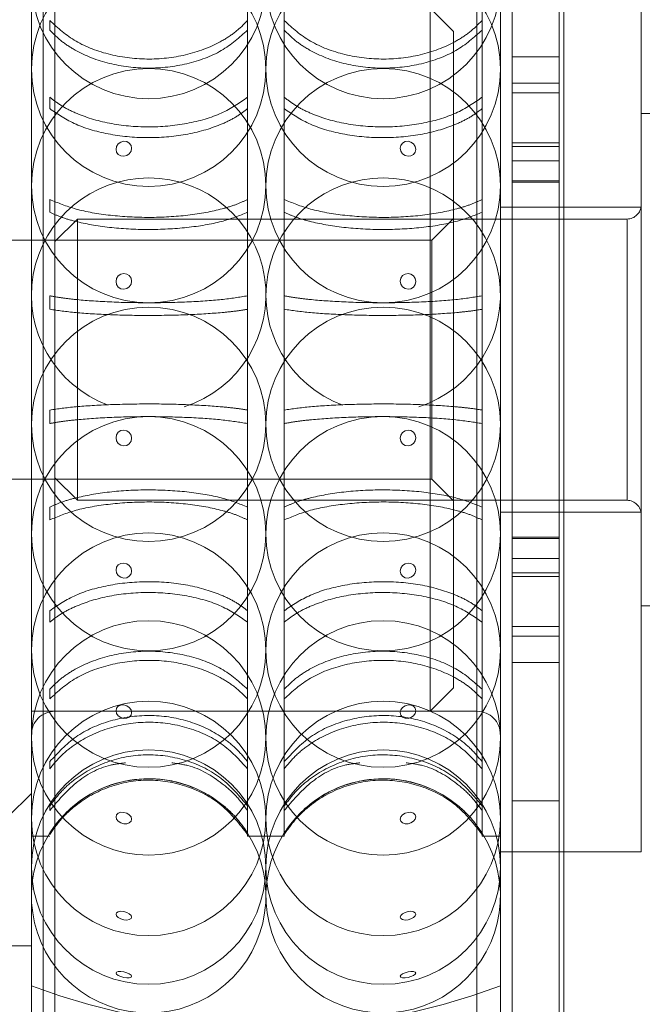
# Model space of a CAD drawing. Units: metres. Extents: x 0.37 to 3.92, y -0.17 to 3.83.
# Drawn here: x 2.35 to 2.38, y 1.8 to 1.84 of the extents above; entities that cross this region are included whole.
import ezdxf

# ---------------------------------------------------------------- set-up
doc = ezdxf.new("R2010")
doc.units = ezdxf.units.M
doc.header["$MEASUREMENT"] = 0
doc.linetypes.add('HIDDEN', pattern=[1.905, 1.27, -0.635])

msp = doc.modelspace()

# ---------------------------------------------------------------- linework, layer by layer
at = {"color": 7, "linetype": 'HIDDEN', "lineweight": 0}
for p, q in [((2.37556191978814, 1.790231590058328), (2.37556191978814, 1.85604672539049)), ((2.377562384449504, 1.790231590058328), (2.377562384449504, 1.85604672539049)), ((2.37406157874441, 1.854141918406905), (2.37406157874441, 1.792152613239082)), ((2.375061796170499, 1.853146053121966), (2.375061796170499, 1.793132232517667)), ((2.356057426601282, 1.849261856571494), (2.356057426601282, 1.792136397041914)), ((2.377762418991971, 1.847557754837056), (2.377762418991971, 1.790631659143253)), ((2.3550571942706, 1.846430729133842), (2.3550571942706, 1.792132015091576)), ((2.381063190154606, 1.802578465460207), (2.381063190154606, 1.844143977050402)), ((2.364277026445684, 1.842182145094053), (2.364277026445684, 1.837610727570193)), ((2.365841978900008, 1.842182145094053), (2.365841978900008, 1.837610727570193)), ((2.374279319943341, 1.842182145094053), (2.374279319943341, 1.837610727570193)), ((2.372061114083039, 1.836619274044777), (2.372061114083039, 1.838142612875484)), ((2.373061346413728, 1.837142365640207), (2.372061114083039, 1.838142612875484)), ((2.355839670497758, 1.837197780916928), (2.355839670497758, 1.837610727570193)), ((2.364277026445684, 1.837610727570193), (2.364277026445684, 1.837197780916928)), ((2.365841978900008, 1.837197780916928), (2.365841978900008, 1.837610727570193)), ((2.37406157874441, 1.837322741024521), (2.37406157874441, 1.830021159775894)), ((2.374279319943341, 1.837610727570193), (2.374279319943341, 1.837197780916928)), ((2.356057426601282, 1.835779191565726), (2.356057426601282, 1.83727990522428)), ((2.356057426601282, 1.834430415328069), (2.356057426601282, 1.837219601241059)), ((2.356057426601282, 1.837180312733949), (2.356057426601282, 1.830094400945826)), ((2.364277026445684, 1.837197780916928), (2.364277026445684, 1.829977310463329)), ((2.365841978900008, 1.837197780916928), (2.365841978900008, 1.829977310463329)), ((2.373061346413728, 1.837142365640207), (2.373061346413728, 1.835720586706105)), ((2.37406157874441, 1.830054724919298), (2.37406157874441, 1.837300980318762)), ((2.37406157874441, 1.837234774116719), (2.37406157874441, 1.830048882318847)), ((2.374279319943341, 1.837197780916928), (2.374279319943341, 1.829977310463329)), ((2.372061114083039, 1.808135702573335), (2.372061114083039, 1.836619274044777)), ((2.377562384449504, 1.836061365320133), (2.37556191978814, 1.836061365320133)), ((2.356057426601282, 1.83005588747755), (2.356057426601282, 1.835779191565726)), ((2.373061346413728, 1.835720586706105), (2.373061346413728, 1.809135919999426)), ((2.377562384449504, 1.834939258132604), (2.37556191978814, 1.834939258132604)), ((2.377562384449504, 1.834521810292258), (2.37556191978814, 1.834521810292258)), ((2.355839670497758, 1.834338960745508), (2.355839670497758, 1.833850805516037)), ((2.365841978900008, 1.834338960745508), (2.365841978900008, 1.833850805516037)), ((2.356057426601282, 1.830055350912203), (2.356057426601282, 1.833844635014541)), ((2.381443272180334, 1.833641574839702), (2.381063190154606, 1.833641574839702)), ((2.377562384449504, 1.832392480519934), (2.37556191978814, 1.832392480519934)), ((2.37556191978814, 1.832238635311135), (2.377562384449504, 1.832238635311135)), ((2.377562384449504, 1.83161797825002), (2.37556191978814, 1.83161797825002)), ((2.377562384449504, 1.830765793241464), (2.37556191978814, 1.830765793241464)), ((2.37556191978814, 1.830711331858694), (2.377562384449504, 1.830711331858694)), ((2.355839670497758, 1.82942891086901), (2.355839670497758, 1.829977310463329)), ((2.364277026445684, 1.829977310463329), (2.364277026445684, 1.82942891086901)), ((2.365841978900008, 1.82942891086901), (2.365841978900008, 1.829977310463329)), ((2.374279319943341, 1.829977310463329), (2.374279319943341, 1.82942891086901)), ((2.356057426601282, 1.82946295295939), (2.356057426601282, 1.828176328874483)), ((2.356057426601282, 1.821007636976917), (2.356057426601282, 1.829446170387687)), ((2.356057426601282, 1.828176328874483), (2.356057426601282, 1.829424797201346)), ((2.364277026445684, 1.82942891086901), (2.364277026445684, 1.820989512991846)), ((2.365841978900008, 1.82942891086901), (2.365841978900008, 1.820989512991846)), ((2.37406157874441, 1.821008024496335), (2.37406157874441, 1.829445425158038)), ((2.37406157874441, 1.829417493950783), (2.37406157874441, 1.821028205315237)), ((2.37406157874441, 1.829406911689763), (2.37406157874441, 1.8210189346584)), ((2.374279319943341, 1.82942891086901), (2.374279319943341, 1.820989512991846)), ((2.381063190154606, 1.829640645516966), (2.375061796170499, 1.829640645516966)), ((2.35702164943531, 1.829140536803921), (2.356057426601282, 1.828176328874483)), ((2.35702164943531, 1.829140536803921), (2.35702164943531, 1.817137778644898)), ((2.380463041813442, 1.829140536803921), (2.35702164943531, 1.829140536803921)), ((2.373061346413728, 1.829165546710951), (2.372136128899541, 1.828240329196764)), ((2.380463041813442, 1.829104557116453), (2.380463041813442, 1.817138553683733)), ((2.372136128899541, 1.828240329196764), (2.334302414396532, 1.828240329196764)), ((2.356057426601282, 1.828176328874483), (2.356057426601282, 1.818101986574335)), ((2.372136128899541, 1.828240329196764), (2.372136128899541, 1.827722394590508)), ((2.372136128899541, 1.827722394590508), (2.372136128899541, 1.818037986252054)), ((2.355839670497758, 1.825864030318666), (2.355839670497758, 1.825288772647786)), ((2.355839670497758, 1.820414285130152), (2.355839670497758, 1.820989512991846)), ((2.364277026445684, 1.820989512991846), (2.364277026445684, 1.820414285130152)), ((2.365841978900008, 1.820414285130152), (2.365841978900008, 1.820989512991846)), ((2.374279319943341, 1.820989512991846), (2.374279319943341, 1.820414285130152)), ((2.356057426601282, 1.812349588720652), (2.356057426601282, 1.820339404454992)), ((2.364277026445684, 1.820414285130152), (2.364277026445684, 1.812427509932782)), ((2.365841978900008, 1.820414285130152), (2.365841978900008, 1.812427509932782)), ((2.37406157874441, 1.820357140920645), (2.37406157874441, 1.812407418541437)), ((2.37406157874441, 1.820349837670082), (2.37406157874441, 1.812396538188557)), ((2.37406157874441, 1.812350333950301), (2.37406157874441, 1.82033949388255)), ((2.374279319943341, 1.820414285130152), (2.374279319943341, 1.812427509932782)), ((2.334302414396532, 1.818037986252054), (2.372136128899541, 1.818037986252054)), ((2.356057426601282, 1.818101986574335), (2.35702164943531, 1.817137778644898)), ((2.356057426601282, 1.816853786530147), (2.356057426601282, 1.818101986574335)), ((2.356057426601282, 1.818101986574335), (2.356057426601282, 1.812352271547389)), ((2.372136128899541, 1.818037986252054), (2.373061346413728, 1.817112768737868)), ((2.355839670497758, 1.816849404579809), (2.355839670497758, 1.816301004985489)), ((2.35702164943531, 1.817137778644898), (2.380463041813442, 1.817137778644898)), ((2.375061796170499, 1.816637669931852), (2.381063190154606, 1.816637669931852)), ((2.356057426601282, 1.812429477339056), (2.356057426601282, 1.816223918430567)), ((2.377562384449504, 1.815566983590124), (2.37556191978814, 1.815566983590124)), ((2.377562384449504, 1.815512492398168), (2.37556191978814, 1.815512492398168)), ((2.377562384449504, 1.814660337198798), (2.37556191978814, 1.814660337198798)), ((2.377562384449504, 1.814039680137684), (2.37556191978814, 1.814039680137684)), ((2.377562384449504, 1.813885834928884), (2.37556191978814, 1.813885834928884)), ((2.381063190154606, 1.812636740609116), (2.381443272180334, 1.812636740609116)), ((2.355839670497758, 1.811939354703311), (2.355839670497758, 1.812427509932782)), ((2.364277026445684, 1.812427509932782), (2.364277026445684, 1.811939354703311)), ((2.365841978900008, 1.811939354703311), (2.365841978900008, 1.812427509932782)), ((2.374279319943341, 1.812427509932782), (2.374279319943341, 1.811939354703311)), ((2.356057426601282, 1.809062082645774), (2.356057426601282, 1.811845008629711)), ((2.356057426601282, 1.811816958185711), (2.356057426601282, 1.808143661625989)), ((2.364277026445684, 1.811939354703311), (2.364277026445684, 1.805987056448502)), ((2.365841978900008, 1.811939354703311), (2.365841978900008, 1.805987056448502)), ((2.37406157874441, 1.811839523739492), (2.37406157874441, 1.805936887588512)), ((2.37406157874441, 1.811773705056867), (2.37406157874441, 1.808150249456089)), ((2.37406157874441, 1.810499123883093), (2.37406157874441, 1.811767802838044)), ((2.374279319943341, 1.811939354703311), (2.374279319943341, 1.805987056448502)), ((2.377562384449504, 1.811756505156561), (2.37556191978814, 1.811756505156561)), ((2.37556191978814, 1.811339057316215), (2.377562384449504, 1.811339057316215)), ((2.377562384449504, 1.810216950128686), (2.37556191978814, 1.810216950128686)), ((2.355839670497758, 1.809080534531891), (2.355839670497758, 1.808667587878626)), ((2.372061114083039, 1.808135702573335), (2.373061346413728, 1.809135919999426)), ((2.356057426601282, 1.805946247672907), (2.356057426601282, 1.808580872956634)), ((2.3550571942706, 1.808135702573335), (2.372061114083039, 1.808135702573335)), ((2.356057426601282, 1.808135702573335), (2.37406157874441, 1.808135702573335)), ((2.355839670497758, 1.805682674850546), (2.355839670497758, 1.805987056448502)), ((2.364277026445684, 1.805987056448502), (2.364277026445684, 1.805682674850546)), ((2.365841978900008, 1.805682674850546), (2.365841978900008, 1.805987056448502)), ((2.374279319943341, 1.805987056448502), (2.374279319943341, 1.805682674850546)), ((2.356057426601282, 1.804038847290142), (2.356057426601282, 1.805549248934137)), ((2.364277026445684, 1.805682674850546), (2.364277026445684, 1.802943777034289)), ((2.365841978900008, 1.805682674850546), (2.365841978900008, 1.802943777034289)), ((2.37406157874441, 1.805558430163416), (2.37406157874441, 1.802912566816577)), ((2.374279319943341, 1.805682674850546), (2.374279319943341, 1.802943777034289)), ((2.354056961939918, 1.803634664537553), (2.3550571942706, 1.804634881963644)), ((2.377562384449504, 1.804311660960154), (2.37556191978814, 1.804311660960154)), ((2.37556191978814, 1.804309961836553), (2.377562384449504, 1.804309961836553)), ((2.355839670497758, 1.804096170354765), (2.355839670497758, 1.803900443239676)), ((2.356057426601282, 1.802929677289324), (2.356057426601282, 1.803768835683611)), ((2.355839670497758, 1.802883473051069), (2.355839670497758, 1.802943777034289)), ((2.364277026445684, 1.802943777034289), (2.364277026445684, 1.802883473051069)), ((2.364277026445684, 1.802883473051069), (2.364277026445684, 1.802801140079415)), ((2.365841978900008, 1.802883473051069), (2.365841978900008, 1.802943777034289)), ((2.365841978900008, 1.802883473051069), (2.365841978900008, 1.802801140079415)), ((2.374279319943341, 1.802943777034289), (2.374279319943341, 1.802883473051069)), ((2.374279319943341, 1.802883473051069), (2.374279319943341, 1.802801140079415)), ((2.3550571942706, 1.802801140079415), (2.355839670497758, 1.802801140079415)), ((2.364277026445684, 1.802801140079415), (2.365841978900008, 1.802801140079415)), ((2.37406157874441, 1.802762447756024), (2.37406157874441, 1.797016429068138)), ((2.374279319943341, 1.802801140079415), (2.375061796170499, 1.802801140079415)), ((2.381063190154606, 1.80213430858923), (2.381063190154606, 1.802578465460207)), ((2.375061796170499, 1.80213430858923), (2.381063190154606, 1.80213430858923)), ((2.287041529925418, 1.79813340907568), (2.3550571942706, 1.79813340907568))]:
    msp.add_line(p, q, dxfattribs=at)
at = {"color": 7, "linetype": 'HIDDEN', "lineweight": 0, "flags": 128}
for points in [[(2.358998505221393, 1.832459402142441), (2.358871652230491, 1.832426045663338), (2.358764115592095, 1.832348899490044), (2.358692260549311, 1.83223970844183), (2.358667027073388, 1.832115076235282), (2.358692260549311, 1.83199396151268), (2.358764115592095, 1.831894845969325), (2.358871652230491, 1.831832813053317), (2.358998505221393, 1.83181725265824), (2.359125358212296, 1.831850609137343), (2.359232894850685, 1.831927755310637), (2.359304749893468, 1.832036946358851), (2.359329983369399, 1.832161578565398), (2.359304749893468, 1.832282693288001), (2.359232894850685, 1.832381808831356), (2.359125358212296, 1.832443841747363), (2.358998505221393, 1.832459402142441)], [(2.371120485219706, 1.832459402142441), (2.370993647133396, 1.832443841747363), (2.370886095590414, 1.832381808831356), (2.370814240547631, 1.832282693288001), (2.370789021976293, 1.832161578565398), (2.370814240547631, 1.832036946358851), (2.370886095590414, 1.831927755310637), (2.370993647133396, 1.831850609137343), (2.371120485219706, 1.83181725265824), (2.371247338210608, 1.831832813053317), (2.371354874849004, 1.831894845969325), (2.371426729891787, 1.83199396151268), (2.371451963367711, 1.832115076235282), (2.371426729891787, 1.83223970844183), (2.371354874849004, 1.832348899490044), (2.371247338210608, 1.832426045663338), (2.371120485219706, 1.832459402142441)], [(2.358998505221393, 1.826143849147382), (2.358871652230491, 1.826166176227674), (2.358764115592095, 1.826236376860638), (2.358692260549311, 1.826343749548507), (2.358667027073388, 1.826471988666557), (2.358692260549311, 1.826601509579604), (2.358764115592095, 1.826712638224906), (2.358871652230491, 1.826788442984832), (2.358998505221393, 1.82681738770441), (2.359125358212296, 1.826795060624117), (2.359232894850685, 1.826724859991154), (2.359304749893468, 1.826617487303284), (2.359329983369399, 1.826489248185235), (2.359304749893468, 1.826359727272188), (2.359232894850685, 1.826248598626886), (2.359125358212296, 1.82617279386696), (2.358998505221393, 1.826143849147382)], [(2.371120485219706, 1.826143849147382), (2.370993647133396, 1.82617279386696), (2.370886095590414, 1.826248598626886), (2.370814240547631, 1.826359727272188), (2.370789021976293, 1.826489248185235), (2.370814240547631, 1.826617487303284), (2.370886095590414, 1.826724859991154), (2.370993647133396, 1.826795060624117), (2.371120485219706, 1.82681738770441), (2.371247338210608, 1.826788442984832), (2.371354874849004, 1.826712638224906), (2.371426729891787, 1.826601509579604), (2.371451963367711, 1.826471988666557), (2.371426729891787, 1.826343749548507), (2.371354874849004, 1.826236376860638), (2.371247338210608, 1.826166176227674), (2.371120485219706, 1.826143849147382)], [(2.358998505221393, 1.820134466301437), (2.358871652230491, 1.820112139221144), (2.358764115592095, 1.820041938588181), (2.358692260549311, 1.819934536091125), (2.358667027073388, 1.819806326782262), (2.358692260549311, 1.819676805869215), (2.358764115592095, 1.819565677223913), (2.358871652230491, 1.819489872463987), (2.358998505221393, 1.819460927744409), (2.359125358212296, 1.819483254824701), (2.359232894850685, 1.819553455457664), (2.359304749893468, 1.819660828145534), (2.359329983369399, 1.819789067263584), (2.359304749893468, 1.819918588176631), (2.359232894850685, 1.820029716821933), (2.359125358212296, 1.820105521581858), (2.358998505221393, 1.820134466301437)], [(2.371120485219706, 1.820134466301437), (2.370993647133396, 1.820105521581858), (2.370886095590414, 1.820029716821933), (2.370814240547631, 1.819918588176631), (2.370789021976293, 1.819789067263584), (2.370814240547631, 1.819660828145534), (2.370886095590414, 1.819553455457664), (2.370993647133396, 1.819483254824701), (2.371120485219706, 1.819460927744409), (2.371247338210608, 1.819489872463987), (2.371354874849004, 1.819565677223913), (2.371426729891787, 1.819676805869215), (2.371451963367711, 1.819806326782262), (2.371426729891787, 1.819934536091125), (2.371354874849004, 1.820041938588181), (2.371247338210608, 1.820112139221144), (2.371120485219706, 1.820134466301437)], [(2.358998505221393, 1.813818913306378), (2.358871652230491, 1.81385226978548), (2.358764115592095, 1.813929415958775), (2.358692260549311, 1.814038607006989), (2.358667027073388, 1.814163239213536), (2.358692260549311, 1.814284324126953), (2.358764115592095, 1.814383439670308), (2.358871652230491, 1.814445502395501), (2.358998505221393, 1.814461032981392), (2.359125358212296, 1.814427706311476), (2.359232894850685, 1.814350560138182), (2.359304749893468, 1.814241369089967), (2.359329983369399, 1.81411673688342), (2.359304749893468, 1.813995622160818), (2.359232894850685, 1.813896506617462), (2.359125358212296, 1.813834473701455), (2.358998505221393, 1.813818913306378)], [(2.371120485219706, 1.813818913306378), (2.370993647133396, 1.813834473701455), (2.370886095590414, 1.813896506617462), (2.370814240547631, 1.813995622160818), (2.370789021976293, 1.81411673688342), (2.370814240547631, 1.814241369089967), (2.370886095590414, 1.814350560138182), (2.370993647133396, 1.814427706311476), (2.371120485219706, 1.814461032981392), (2.371247338210608, 1.814445502395501), (2.371354874849004, 1.814383439670308), (2.371426729891787, 1.814284324126953), (2.371451963367711, 1.814163239213536), (2.371426729891787, 1.814038607006989), (2.371354874849004, 1.813929415958775), (2.371247338210608, 1.81385226978548), (2.371120485219706, 1.813818913306378)], [(2.358667027073388, 1.808157701752582), (2.358692260549311, 1.808264090737314), (2.358764115592095, 1.808348391115242), (2.358871652230491, 1.808397755127211), (2.358998505221393, 1.80840464104917), (2.359125358212296, 1.808368035368797), (2.359232894850685, 1.808293512403868), (2.359304749893468, 1.808192369835867), (2.359329983369399, 1.808080048823126), (2.359304749893468, 1.807973630029207), (2.359232894850685, 1.807889329651279), (2.359125358212296, 1.807839995448496), (2.358998505221393, 1.807833079717351), (2.358871652230491, 1.807869685397724), (2.358764115592095, 1.807944238171839), (2.358692260549311, 1.808045380739841), (2.358667027073388, 1.808157701752582)], [(2.370789021976293, 1.808080048823126), (2.370814240547631, 1.808192369835867), (2.370886095590414, 1.808293512403868), (2.370993647133396, 1.808368035368797), (2.371120485219706, 1.80840464104917), (2.371247338210608, 1.808397755127211), (2.371354874849004, 1.808348391115242), (2.371426729891787, 1.808264090737314), (2.371451963367711, 1.808157701752582), (2.371426729891787, 1.808045380739841), (2.371354874849004, 1.807944238171839), (2.371247338210608, 1.807869685397724), (2.371120485219706, 1.807833079717351), (2.370993647133396, 1.807839995448496), (2.370886095590414, 1.807889329651279), (2.370814240547631, 1.807973630029207), (2.370789021976293, 1.808080048823126)], [(2.358998505221393, 1.803339970925038), (2.358871652230491, 1.803377739163664), (2.358764115592095, 1.803446538764886), (2.358692260549311, 1.803535936513615), (2.358667027073388, 1.803632279802675), (2.358692260549311, 1.803720962130941), (2.358764115592095, 1.803788420318794), (2.358871652230491, 1.803824429815448), (2.358998505221393, 1.803823505730683), (2.359125358212296, 1.803785767301243), (2.359232894850685, 1.803716937890834), (2.359304749893468, 1.803627569951292), (2.359329983369399, 1.803531196853045), (2.359304749893468, 1.80344251452478), (2.359232894850685, 1.803375056336926), (2.359125358212296, 1.803339046840273), (2.358998505221393, 1.803339970925038)], [(2.371120485219706, 1.803339970925038), (2.370993647133396, 1.803339046840273), (2.370886095590414, 1.803375056336926), (2.370814240547631, 1.80344251452478), (2.370789021976293, 1.803531196853045), (2.370814240547631, 1.803627569951292), (2.370886095590414, 1.803716937890834), (2.370993647133396, 1.803785767301243), (2.371120485219706, 1.803823505730683), (2.371247338210608, 1.803824429815448), (2.371354874849004, 1.803788420318794), (2.371426729891787, 1.803720962130941), (2.371451963367711, 1.803632279802675), (2.371426729891787, 1.803535936513615), (2.371354874849004, 1.803446538764886), (2.371247338210608, 1.803377739163664), (2.371120485219706, 1.803339970925038)], [(2.358998505221393, 1.799593194721895), (2.358871652230491, 1.799603091371638), (2.358764115592095, 1.799584371202848), (2.358692260549311, 1.799539836279006), (2.358667027073388, 1.799476312903701), (2.358692260549311, 1.799403459253186), (2.358764115592095, 1.799332364344644), (2.358871652230491, 1.799273848912581), (2.358998505221393, 1.799236825903605), (2.359125358212296, 1.799226899444676), (2.359232894850685, 1.799245649422653), (2.359304749893468, 1.799290154537308), (2.359329983369399, 1.799353677912614), (2.359304749893468, 1.799426531563128), (2.359232894850685, 1.799497656280856), (2.359125358212296, 1.799556171712918), (2.358998505221393, 1.799593194721895)], [(2.371120485219706, 1.799593194721895), (2.370993647133396, 1.799556171712918), (2.370886095590414, 1.799497656280856), (2.370814240547631, 1.799426531563128), (2.370789021976293, 1.799353677912614), (2.370814240547631, 1.799290154537308), (2.370886095590414, 1.799245649422653), (2.370993647133396, 1.799226899444676), (2.371120485219706, 1.799236825903605), (2.371247338210608, 1.799273848912581), (2.371354874849004, 1.799332364344644), (2.371426729891787, 1.799403459253186), (2.371451963367711, 1.799476312903701), (2.371426729891787, 1.799539836279006), (2.371354874849004, 1.799584371202848), (2.371247338210608, 1.799603091371638), (2.371120485219706, 1.799593194721895)], [(2.358998505221393, 1.796782516385819), (2.358871652230491, 1.796817184469104), (2.358764115592095, 1.796864044509451), (2.358692260549311, 1.796915912493042), (2.358667027073388, 1.796964918794779), (2.358692260549311, 1.797003581308985), (2.358764115592095, 1.797026057435207), (2.358871652230491, 1.797028889307875), (2.358998505221393, 1.797011659598383), (2.359125358212296, 1.796976991515098), (2.359232894850685, 1.796930131474751), (2.359304749893468, 1.79687826349116), (2.359329983369399, 1.796829257189423), (2.359304749893468, 1.796790564866031), (2.359232894850685, 1.796768118548995), (2.359125358212296, 1.796765286676328), (2.358998505221393, 1.796782516385819)], [(2.371120485219706, 1.796782516385819), (2.370993647133396, 1.796765286676328), (2.370886095590414, 1.796768118548995), (2.370814240547631, 1.796790564866031), (2.370789021976293, 1.796829257189423), (2.370814240547631, 1.79687826349116), (2.370886095590414, 1.796930131474751), (2.370993647133396, 1.796976991515098), (2.371120485219706, 1.797011659598383), (2.371247338210608, 1.797028889307875), (2.371354874849004, 1.797026057435207), (2.371426729891787, 1.797003581308985), (2.371451963367711, 1.796964918794779), (2.371426729891787, 1.796915912493042), (2.371354874849004, 1.796864044509451), (2.371247338210608, 1.796817184469104), (2.371120485219706, 1.796782516385819)]]:
    msp.add_lwpolyline(points, dxfattribs=at)
at = {"color": 7, "linetype": 'HIDDEN', "lineweight": 0}
for centre, radius in [((2.360058348292874, 1.839276710798089), 0.005000651403144727), ((2.370060651329467, 1.839276710798089), 0.005000651403144727), ((2.360058348292874, 1.835532955056557), 0.005000651403145296), ((2.370060651329467, 1.835532955056557), 0.005000651403145296), ((2.360058348292874, 1.830564709865475), 0.005000651403145296), ((2.370060651329467, 1.830564709865475), 0.005000651403145296), ((2.360058348292874, 1.820381986672496), 0.005000651403144727), ((2.370060651329467, 1.820381986672496), 0.005000651403144727), ((2.360058348292874, 1.815713599621505), 0.005000651403145296), ((2.370060651329467, 1.815713599621505), 0.005000651403145296), ((2.360058348292874, 1.810745354430424), 0.005000651403145296), ((2.370060651329467, 1.810745354430424), 0.005000651403145296), ((2.360058348292874, 1.807001598688892), 0.005000651403144727), ((2.370060651329467, 1.807001598688892), 0.005000651403144727), ((2.360058348292874, 1.80356346634034), 0.005000651403145296), ((2.370060651329467, 1.80356346634034), 0.005000651403145296), ((2.360058348292874, 1.801485838647028), 0.005000651403145296), ((2.370060651329467, 1.801485838647028), 0.005000651403145296)]:
    msp.add_circle(centre, radius, dxfattribs=at)
for centre, radius, start, end in [((2.360058348292874, 1.825896322814485), 0.005000651403145096, 90, 249.8366801343925), ((2.360058348292874, 1.825896322814485), 0.00500065140314533, 287.6347013973916, 90), ((2.370060651329467, 1.825896322814485), 0.00500065140314563, 90, 249.8366801343927), ((2.370060651329467, 1.825896322814485), 0.00500065140314533, 287.6347013973916, 90), ((2.38046304648752, 1.829740674747642), 0.0006001381821956627, 270, 0), ((2.38046304648752, 1.816537634739338), 0.0006001381821956627, 0, 90), ((2.356057427078234, 1.80713546988494), 0.001000230303659627, 90, 180), ((2.3740615725441, 1.80713546988494), 0.001000230303659627, 0, 90), ((2.360058348292874, 1.800258783418564), 0.005000651403145508, 90, 126.5765855964516), ((2.360058348292874, 1.800258783418564), 0.00500065140314539, 71.83739780333745, 90), ((2.360058348292874, 1.800258783418564), 0.00500065140314539, 32.43291678284611, 71.83739780333745), ((2.370060651329467, 1.800258783418564), 0.005000651403145626, 90, 126.5765855964483), ((2.370060651329467, 1.800258783418564), 0.005000651403145302, 71.83739780333768, 90), ((2.370060651329467, 1.800258783418564), 0.005000651403145302, 32.43291678284611, 71.83739780333768), ((2.360058348292874, 1.800258783418564), 0.005000651403145508, 126.5765855964516, 147.5421075535768), ((2.370060651329467, 1.800258783418564), 0.005000651403145626, 126.5765855964483, 147.5421075535768), ((2.360058348292874, 1.800258783418564), 0.005000651403145221, 147.5421075535768, 32.43291678284611), ((2.370060651329467, 1.800258783418564), 0.005000651403145221, 147.5421075535768, 32.43291678284611), ((2.365059499811167, 1.823139154743491), 0.0285337745114896, 249.479494465605, 290.5205055343952)]:
    msp.add_arc(centre, radius, start, end, dxfattribs=at)
for points, knots in [([(2.355557317888234, 2.239494834210473), (2.355557317888234, 2.23293180377103), (2.355557317888234, 2.220132052767748), (2.355557317888234, 2.201393166568039), (2.355557317888234, 2.183616291866065), (2.355557317888234, 2.166803495872262), (2.355557317888234, 2.150959206739492), (2.355557317888234, 2.136342472568246), (2.355557317888234, 2.122920930291895), (2.355557317888234, 2.110661724359979), (2.355557317888234, 2.09927491995197), (2.355557317888234, 2.088762793837659), (2.355557317888234, 2.078374270229433), (2.355557317888234, 2.068004371491734), (2.355557317888234, 2.057332639990388), (2.355557317888234, 2.046793383013664), (2.355557317888234, 2.036171275433612), (2.355557317888234, 2.025466128767877), (2.355557317888234, 2.014677778767315), (2.355557317888234, 1.995972671888683), (2.355557317888234, 1.969250269171389), (2.355557317888234, 1.934474608339946), (2.355557317888234, 1.899515836553986), (2.355557317888234, 1.867646729783741), (2.355557317888234, 1.838901318431408), (2.355557317888234, 1.813305772780643), (2.355557317888234, 1.787739156940364), (2.355557317888234, 1.76253285667519), (2.355557317888234, 1.738043770235617), (2.355557317888234, 1.714559268703139), (2.355557317888234, 1.696712177829165), (2.355557317888234, 1.683906800988777), (2.355557317888234, 1.67546913021564), (2.355557317888234, 1.666109817726467), (2.355557317888234, 1.655757950538126), (2.355557317888234, 1.644488921521279), (2.355557317888234, 1.632313610199666), (2.355557317888234, 1.619242927316016), (2.355557317888234, 1.60521144788872), (2.355557317888234, 1.590106681959224), (2.355557317888234, 1.573914786717141), (2.355557317888234, 1.556622070437454), (2.355557317888234, 1.538327025929335), (2.355557317888234, 1.519029721484495), (2.355557317888234, 1.498730343213131), (2.355557317888234, 1.4820453861201), (2.355557317888234, 1.472126567334585), (2.355557317888234, 1.469308852449792)], [0, 0, 0, 0, 0.02621045582897672, 0.05111774376013101, 0.07472019358564298, 0.09701648337615398, 0.1180052979354478, 0.1376857131287814, 0.1550424566730906, 0.1712347203913448, 0.1862621165355987, 0.2001242498116073, 0.2128207927057435, 0.2273294870986228, 0.2410871594084544, 0.2549428085738518, 0.2688964141392487, 0.282947879188613, 0.2970970445668072, 0.3113439393312082, 0.3564837959011424, 0.4019696473506581, 0.4474530505715548, 0.4929322037596943, 0.5260059201800972, 0.559078930378644, 0.5921520332986246, 0.6249527607187058, 0.6564863881654629, 0.6866621648167086, 0.7154802856159312, 0.7252130091155161, 0.7359440368900025, 0.7479428298792123, 0.7612094165408537, 0.7757438035917752, 0.791252750200013, 0.8079847711027881, 0.8259398971579232, 0.8451181776507132, 0.8659487655532118, 0.8880530438579687, 0.9114310265050771, 0.9360827724001085, 0.9620082268699768, 0.9892073857822204, 0.9999999999999999, 0.9999999999999999, 0.9999999999999999, 0.9999999999999999]), ([(2.355839670497758, 1.837610727570193), (2.356186155195694, 1.837296439144371), (2.356879200717771, 1.836667793240364), (2.358404644274636, 1.836100132572771), (2.360082232944308, 1.83590044369121), (2.361767223267996, 1.836108974170984), (2.363001464000256, 1.836602215482586), (2.363809413900334, 1.837139001469117), (2.364122128754246, 1.83745446725431), (2.364277026445684, 1.837610727570193)], [0, 0, 0, 0, 0.1673780264378971, 0.3347928275311182, 0.5022039667779783, 0.6696105588422767, 0.837019446352307, 0.9192705073226071, 1, 1, 1, 1]), ([(2.365841978900008, 1.837610727570193), (2.366188463873797, 1.837296439576148), (2.366881507244379, 1.836667796987864), (2.368406940800568, 1.836100129853981), (2.370084531381494, 1.835900444727798), (2.371769527785958, 1.836108971705704), (2.373003770829314, 1.836602216381885), (2.373811722783138, 1.837138998579373), (2.374124427927768, 1.8374544668817), (2.374279319943341, 1.837610727570193)], [0, 0, 0, 0, 0.1673781493480186, 0.3347917674939314, 0.5022030296752286, 0.6696112111532762, 0.83702022159609, 0.9192713429655244, 1, 1, 1, 1]), ([(2.364277026445684, 1.837197780916928), (2.363930541486816, 1.836888057690231), (2.3632374947667, 1.836268542583118), (2.361712052082595, 1.835709490542743), (2.360034462359138, 1.835512820578219), (2.358349483879493, 1.835718194961776), (2.357115224267062, 1.836203961583046), (2.356307282531809, 1.83673284321347), (2.355994568197467, 1.837043769096173), (2.355839670497758, 1.837197780916928)], [0, 0, 0, 0, 0.1673776563185146, 0.3347924138214763, 0.502203701826227, 0.6696104900607289, 0.8370181395870586, 0.9192697216005495, 1, 1, 1, 1]), ([(2.374279319943341, 1.837197780916928), (2.373932840461158, 1.836888057432764), (2.373239802634231, 1.836268539967948), (2.371714359732778, 1.835709490674887), (2.370036766381645, 1.835512820982321), (2.368351781108117, 1.835718192702615), (2.367117519356434, 1.836203962448931), (2.366309575545685, 1.836732840369278), (2.365996870922785, 1.837043768730227), (2.365841978900008, 1.837197780916928)], [0, 0, 0, 0, 0.1673767316981213, 0.3347915601897745, 0.5022029191817453, 0.6696112448813568, 0.8370189653933641, 0.9192705822839008, 1, 1, 1, 1]), ([(2.364277026445684, 1.834338960745508), (2.36393054189579, 1.834096637971611), (2.363237496722334, 1.833611939219763), (2.361712049189485, 1.833174220169946), (2.360034462632981, 1.833020184618495), (2.358349481247267, 1.833181041510841), (2.357115235690323, 1.833561386508944), (2.356307277299258, 1.833975233187267), (2.355994567232521, 1.834218474450326), (2.355839670497758, 1.834338960745508)], [0, 0, 0, 0, 0.1673778471512579, 0.334792443551379, 0.5022040186825051, 0.6696112156488567, 0.8370192986270429, 0.9192696968948939, 1, 1, 1, 1]), ([(2.374279319943341, 1.834338960745508), (2.373932840870125, 1.834096637770002), (2.373239804589844, 1.833611937173186), (2.371714356839654, 1.833174220273111), (2.370036766655502, 1.833020184934933), (2.368351778475848, 1.833181039742029), (2.367117530779701, 1.833561387186358), (2.36630957031322, 1.83397523096199), (2.365996869957847, 1.834218474163962), (2.365841978900008, 1.834338960745508)], [0, 0, 0, 0, 0.1673769225294157, 0.334791589918756, 0.5022032360378201, 0.6696119704712734, 0.8370201244359169, 0.9192705575806047, 1, 1, 1, 1]), ([(2.355839670497758, 1.833850805516037), (2.356186153996205, 1.833613870501633), (2.356879194768851, 1.833139950022928), (2.358404651713748, 1.832712453009201), (2.360082235217327, 1.832561978948749), (2.361767207934179, 1.832719115839557), (2.363001475879891, 1.833090590398365), (2.363809410460632, 1.833495171909687), (2.364122128063777, 1.833733001437612), (2.364277026445684, 1.833850805516037)], [0, 0, 0, 0, 0.1673783937088913, 0.3347924268223725, 0.5022040937875928, 0.6696113947530169, 0.8370187923515895, 0.9192705332458876, 0.9999999999999999, 0.9999999999999999, 0.9999999999999999, 0.9999999999999999]), ([(2.365841978900008, 1.833850805516037), (2.366188462674295, 1.833613870826789), (2.366881501295396, 1.833139952847041), (2.368406948239752, 1.832712450960893), (2.370084533654456, 1.832561979729618), (2.371769512452104, 1.832719113982452), (2.373003782708963, 1.833090591076346), (2.373811719343472, 1.833495169731334), (2.374124427237305, 1.833733001156779), (2.374279319943341, 1.833850805516037)], [0, 0, 0, 0, 0.1673785166218157, 0.3347913667792611, 0.5022031566818397, 0.6696120470631428, 0.8370195675959384, 0.9192713688911149, 1, 1, 1, 1]), ([(2.355839670497758, 1.829977310463329), (2.356186154210313, 1.829830709574979), (2.356879195723295, 1.829537476450925), (2.358404649275428, 1.829272564118518), (2.360082234507288, 1.829179327052245), (2.361767212646448, 1.829276699138901), (2.363001477895565, 1.829506863996104), (2.363809405874413, 1.829757313177057), (2.364122127299979, 1.829904436441538), (2.364277026445684, 1.829977310463329)], [0, 0, 0, 0, 0.1673784413343294, 0.3347926728403718, 0.5022041053024476, 0.669611080945456, 0.8370190498661478, 0.9192712494958349, 1, 1, 1, 1]), ([(2.365841978900008, 1.829977310463329), (2.36618846288841, 1.829830709776504), (2.366881502249861, 1.829537478199327), (2.368406945801425, 1.829272562849709), (2.370084532944453, 1.82917932753594), (2.37176951716436, 1.829276697988464), (2.373003784724638, 1.829506864415524), (2.373811714757259, 1.829757311829078), (2.3741244264735, 1.829904436267677), (2.374279319943341, 1.829977310463329)], [0, 0, 0, 0, 0.1673785642478268, 0.3347916128006475, 0.5022031682004477, 0.66961173326183, 0.8370198251177028, 0.9192720851488697, 1, 1, 1, 1]), ([(2.364277026445684, 1.82942891086901), (2.363930542784402, 1.829288368410102), (2.363237501310969, 1.829007253414839), (2.361712045941594, 1.82875377045961), (2.360034463481988, 1.828664597063556), (2.358349483394313, 1.828757715198072), (2.357115222782753, 1.828977990294431), (2.356307287320391, 1.829217947046869), (2.355994568994177, 1.829359028911674), (2.355839670497758, 1.82942891086901)], [0, 0, 0, 0, 0.1673782708214643, 0.3347923622121475, 0.5022039241631818, 0.6696109269987921, 0.837018905917101, 0.919270716480112, 0.9999999999999999, 0.9999999999999999, 0.9999999999999999, 0.9999999999999999]), ([(2.374279319943341, 1.82942891086901), (2.37393284175873, 1.829288368293376), (2.373239809178479, 1.829007252228484), (2.371714353591777, 1.828753770519677), (2.370036767504494, 1.828664597246778), (2.368351780622945, 1.82875771417358), (2.367117517872131, 1.828977990687332), (2.366309580334288, 1.829217945756342), (2.36599687171951, 1.829359028745642), (2.365841978900008, 1.82942891086901)], [0, 0, 0, 0, 0.1673773462033964, 0.3347915085842788, 0.5022031415244398, 0.6696116818301397, 0.8370197317360559, 0.9192715771770893, 1, 1, 1, 1]), ([(2.364277026445684, 1.825864030318666), (2.363930542009911, 1.825807544540494), (2.363237497527663, 1.825694560657682), (2.361712050738568, 1.825592298644683), (2.360034462135864, 1.825556334722266), (2.358349483022174, 1.825593911588233), (2.357115223773135, 1.825682686338044), (2.356307286165816, 1.825779281566743), (2.355994568795929, 1.825835957184378), (2.355839670497758, 1.825864030318666)], [0, 0, 0, 0, 0.1673780750921676, 0.3347926758491994, 0.5022040008620888, 0.6696109043469117, 0.8370188520427078, 0.9192705462424189, 1, 1, 1, 1]), ([(2.374279319943341, 1.825864030318666), (2.373932840984253, 1.825807544493375), (2.373239805395194, 1.825694560180252), (2.371714358388743, 1.825592298668628), (2.370036766158371, 1.825556334796185), (2.368351780250798, 1.825593911175395), (2.367117518862514, 1.825682686495873), (2.366309579179713, 1.825779281047839), (2.365996871521254, 1.825835957117522), (2.365841978900008, 1.825864030318666)], [0, 0, 0, 0, 0.1673771504742458, 0.3347918222212986, 0.50220321822282, 0.6696116591755336, 0.8370196778585295, 0.9192714069360199, 0.9999999999999999, 0.9999999999999999, 0.9999999999999999, 0.9999999999999999]), ([(2.355839670497758, 1.825288772647786), (2.356186155584368, 1.825238651730402), (2.356879202961842, 1.825138398727623), (2.358404645541121, 1.825048156501146), (2.360082234375334, 1.825016374715301), (2.361767215669119, 1.82504952713205), (2.363001469361727, 1.825127989150553), (2.363809412042613, 1.825213510507634), (2.364122128391735, 1.825263841937849), (2.364277026445684, 1.825288772647786)], [0, 0, 0, 0, 0.1673775648882441, 0.3347924250684863, 0.5022039312080587, 0.6696109765874476, 0.8370192259154845, 0.9192705951979623, 1, 1, 1, 1]), ([(2.365841978900008, 1.825288772647786), (2.366188464262471, 1.825238651799026), (2.366881509488422, 1.825138399324557), (2.368406942067068, 1.825048156068507), (2.370084532812498, 1.825016374880168), (2.371769520187058, 1.825049526739801), (2.373003776190799, 1.825127989294026), (2.373811720925424, 1.825213510046872), (2.374124427565256, 1.825263841878496), (2.374279319943341, 1.825288772647786)], [0, 0, 0, 0, 0.1673776877991275, 0.3347913650299451, 0.502202994105325, 0.6696116289001055, 0.8370200011615584, 0.9192714308439378, 1, 1, 1, 1]), ([(2.355839670497758, 1.820989512991846), (2.356186154939174, 1.821039645313635), (2.356879199370837, 1.821139920888265), (2.358404645446946, 1.821230170748457), (2.360082235113673, 1.821261889183581), (2.361767214098172, 1.821228803884899), (2.363001465352568, 1.821150320394304), (2.363809419795928, 1.821064812192492), (2.364122129696007, 1.821014456181682), (2.364277026445684, 1.820989512991846)], [0, 0, 0, 0, 0.1673781311953167, 0.3347927581829925, 0.502203976605772, 0.6696108588517152, 0.837018513180581, 0.9192692570383109, 1, 1, 1, 1]), ([(2.365841978900008, 1.820989512991847), (2.366188463617277, 1.821039645245023), (2.366881505897439, 1.821139920291281), (2.3684069419729, 1.821230171180939), (2.37008453355083, 1.821261889018684), (2.371769518616119, 1.821228804277111), (2.373003772181647, 1.821150320250777), (2.373811728678746, 1.82106481265333), (2.374124428869543, 1.821014456241019), (2.374279319943341, 1.820989512991846)], [0, 0, 0, 0, 0.1673782541038559, 0.3347916981409942, 0.5022030394966095, 0.6696115111524077, 0.8370192884114919, 0.9192700926673079, 1, 1, 1, 1]), ([(2.364277026445684, 1.820414285130152), (2.36393054070097, 1.820470770867074), (2.363237490592695, 1.820583755157731), (2.361712053584981, 1.82068601801744), (2.360034460763671, 1.82072197547031), (2.358349484876648, 1.820684423667655), (2.357115224646883, 1.820595571311478), (2.35630728742175, 1.820499043954973), (2.355994568995925, 1.820442361561944), (2.355839670497758, 1.820414285130152)], [0, 0, 0, 0, 0.1673772520297619, 0.334792482550656, 0.5022040826473934, 0.6696113888398887, 0.8370194357532593, 0.919271003730694, 1, 1, 1, 1]), ([(2.374279319943341, 1.820414285130152), (2.373932839675305, 1.820470770914194), (2.373239798460212, 1.82058375563517), (2.371714361235156, 1.820686017993493), (2.370036764786178, 1.82072197539637), (2.368351782105258, 1.820684424080696), (2.367117519736261, 1.820595571153622), (2.366309580435683, 1.820499044473757), (2.365996871721258, 1.820442361628745), (2.365841978900008, 1.820414285130152)], [0, 0, 0, 0, 0.1673763274058155, 0.3347916289194902, 0.5022033000074687, 0.6696121436718097, 0.8370202615749147, 0.9192718644312998, 1, 1, 1, 1]), ([(2.364277026445684, 1.816849404579809), (2.363930541331783, 1.816989931152609), (2.363237493867295, 1.817271015623671), (2.361712051826977, 1.817524558334286), (2.36003446269703, 1.817613710028166), (2.358349479435347, 1.817520620084792), (2.35711522997493, 1.817300269104951), (2.356307284435069, 1.817060377324342), (2.35599456845128, 1.816919289678967), (2.355839670497758, 1.816849404579809)], [0, 0, 0, 0, 0.1673776070516684, 0.3347925250594685, 0.502204007643063, 0.6696110461981262, 0.8370195207265334, 0.9192706992549914, 0.9999999999999999, 0.9999999999999999, 0.9999999999999999, 0.9999999999999999]), ([(2.374279319943341, 1.816849404579809), (2.373932840306118, 1.816989931269371), (2.373239801734812, 1.817271016810056), (2.371714359477153, 1.817524558274242), (2.370036766719529, 1.817613709844884), (2.36835177666395, 1.817520621109485), (2.367117525064316, 1.817300268712027), (2.366309577449016, 1.817060378614741), (2.365996871176613, 1.816919289844947), (2.365841978900008, 1.816849404579809)], [0, 0, 0, 0, 0.1673766824296575, 0.334791671428719, 0.5022032250021182, 0.6696118010283107, 0.837020346545247, 0.919271559951809, 1, 1, 1, 1]), ([(2.355839670497758, 1.816301004985489), (2.356186154965357, 1.816447605997027), (2.356879199769416, 1.816740840120972), (2.358404647789968, 1.817005750945441), (2.360082234059306, 1.817098988711076), (2.361767216087898, 1.817001615352072), (2.36300146803412, 1.816771454377707), (2.363809412293961, 1.816520999912531), (2.364122128445693, 1.816373878687197), (2.364277026445684, 1.816301004985489)], [0, 0, 0, 0, 0.1673779211414274, 0.3347924926228488, 0.5022040419845722, 0.669611141502108, 0.8370194565814286, 0.9192706866162973, 1, 1, 1, 1]), ([(2.365841978900008, 1.816301004985489), (2.366188463643454, 1.816447605795505), (2.366881506295989, 1.816740838372575), (2.368406944315936, 1.817005752214246), (2.370084532496463, 1.817098988227385), (2.371769520605845, 1.817001616502494), (2.373003774863186, 1.816771453958301), (2.373811721176757, 1.816521001260492), (2.374124427619215, 1.816373878861063), (2.374279319943341, 1.816301004985489)], [0, 0, 0, 0, 0.1673780440532398, 0.334791432583, 0.5022031048812303, 0.6696117938148846, 0.837020231828337, 0.9192715222633329, 0.9999999999999999, 0.9999999999999999, 0.9999999999999999, 0.9999999999999999]), ([(2.355839670497758, 1.812427509932782), (2.356186154994688, 1.812664429128458), (2.356879200186192, 1.813138319622248), (2.358404650184383, 1.813565875867207), (2.360082233488328, 1.813716328542737), (2.361767216543683, 1.813559217634533), (2.363001462492711, 1.813187673050793), (2.363809415412071, 1.812783150635793), (2.364122129007825, 1.812545316891421), (2.364277026445684, 1.812427509932782)], [0, 0, 0, 0, 0.1673776743856634, 0.3347921578816251, 0.5022040216811153, 0.6696114230635221, 0.8370198958947805, 0.9192705373495308, 1, 1, 1, 1]), ([(2.365841978900008, 1.812427509932782), (2.366188463672785, 1.812664428803265), (2.366881506712751, 1.813138316798141), (2.368406946710358, 1.813565877915563), (2.370084531925443, 1.81371632776179), (2.371769521061672, 1.813559219491831), (2.373003769321777, 1.813187672372788), (2.373811724294832, 1.812783152814019), (2.374124428181339, 1.812545317172207), (2.374279319943341, 1.812427509932782)], [0, 0, 0, 0, 0.1673777972976139, 0.3347910978410706, 0.502203084577618, 0.6696120753745028, 0.8370206711403283, 0.9192713729949306, 1, 1, 1, 1]), ([(2.364277026445684, 1.811939354703311), (2.363930541868093, 1.812181677527281), (2.363237496639236, 1.812666376379287), (2.361712049830821, 1.813104094589171), (2.360034462801629, 1.813258132984436), (2.358349481196022, 1.813097265818764), (2.357115222580148, 1.812716949711248), (2.356307290844384, 1.812303043860703), (2.355994569570569, 1.812059826606805), (2.355839670497758, 1.811939354703311)], [0, 0, 0, 0, 0.1673778899892539, 0.3347925292367764, 0.5022040455305127, 0.6696110695843995, 0.8370195007113412, 0.9192714716290262, 0.9999999999999999, 0.9999999999999999, 0.9999999999999999, 0.9999999999999999]), ([(2.374279319943341, 1.811939354703311), (2.373932840842429, 1.812181677728889), (2.373239804506746, 1.812666378425863), (2.371714357480997, 1.813104094486005), (2.370036766824128, 1.813258132668008), (2.368351778424646, 1.813097267587489), (2.367117517669534, 1.812716949033871), (2.366309583858296, 1.8123030460861), (2.365996872295902, 1.81205982689322), (2.365841978900008, 1.811939354703311)], [0, 0, 0, 0, 0.1673769653702082, 0.3347916756100018, 0.5022032628946851, 0.6696118244208993, 0.8370203265374796, 0.9192723323341587, 0.9999999999999999, 0.9999999999999999, 0.9999999999999999, 0.9999999999999999]), ([(2.364277026445684, 1.809080534531891), (2.36393054140369, 1.809390256827343), (2.3632374945173, 1.810009770071759), (2.361712054106171, 1.810568835708715), (2.360034460924403, 1.810765452810207), (2.358349480809871, 1.810560098919492), (2.357115239523267, 1.810074310233919), (2.356307273191781, 1.809545474077813), (2.355994566524629, 1.809234548375948), (2.355839670497758, 1.809080534531891)], [0, 0, 0, 0, 0.1673779427957335, 0.3347929868394151, 0.5022042236910751, 0.6696112984526571, 0.837019234507541, 0.9192691564247816, 1, 1, 1, 1]), ([(2.374279319943341, 1.809080534531891), (2.373932840378032, 1.809390257084819), (2.37323980238483, 1.81000977268695), (2.371714361756354, 1.810568835576562), (2.370036764946903, 1.810765452405996), (2.368351778038459, 1.810560101178716), (2.367117534612639, 1.81007430936804), (2.366309566205757, 1.809545476921857), (2.365996869249955, 1.809234548741864), (2.365841978900008, 1.809080534531891)], [0, 0, 0, 0, 0.1673770181730869, 0.3347921332049105, 0.5022034410430982, 0.6696120532717503, 0.8370200603117622, 0.9192700171050152, 1, 1, 1, 1]), ([(2.355839670497758, 1.808667587878626), (2.356186155245425, 1.808981876603672), (2.356879200866985, 1.809610523106196), (2.358404643677623, 1.810178179284194), (2.360082236398235, 1.81037788537114), (2.361767213900599, 1.810169290972735), (2.363001468300006, 1.809676104172145), (2.363809413595909, 1.809139312975702), (2.364122128653406, 1.808823847861932), (2.364277026445684, 1.808667587878626)], [0, 0, 0, 0, 0.1673781378420335, 0.3347930503638675, 0.5022043010369033, 0.669611368333935, 0.8370193378750581, 0.9192704535903483, 1, 1, 1, 1]), ([(2.365841978900008, 1.808667587878626), (2.366188463923535, 1.808981876171892), (2.366881507393593, 1.809610519358685), (2.36840694020357, 1.810178182003048), (2.370084534835392, 1.810377884334477), (2.371769518418553, 1.810169293437992), (2.373003775129078, 1.809676103272835), (2.373811722478713, 1.809139315865463), (2.374124427826928, 1.808823848234548), (2.374279319943341, 1.808667587878626)], [0, 0, 0, 0, 0.167378260752852, 0.3347919903272058, 0.5022033639353758, 0.66961202064491, 0.837020113118758, 0.9192712892335251, 1, 1, 1, 1]), ([(2.355839670497758, 1.805987056448502), (2.356186156253017, 1.806363847878472), (2.356879206671188, 1.807117516547784), (2.358404645705043, 1.807797700338476), (2.360082234408189, 1.808037010111637), (2.361767213205773, 1.807787114899825), (2.363001475561013, 1.807196081774779), (2.363809406142735, 1.806552630002047), (2.36412212736596, 1.806174402511983), (2.364277026445684, 1.805987056448502)], [0, 0, 0, 0, 0.1673769374526951, 0.3347919928362886, 0.5022037912628875, 0.6696110487289447, 0.8370193273930563, 0.9192713691140115, 0.9999999999999999, 0.9999999999999999, 0.9999999999999999, 0.9999999999999999]), ([(2.365841978900008, 1.805987056448502), (2.36618846493112, 1.806363847361135), (2.366881513197754, 1.807117512055901), (2.36840694223099, 1.807797703596749), (2.370084532845347, 1.808037008869404), (2.371769517723706, 1.807787117854152), (2.373003782390079, 1.807196080696536), (2.37381171502556, 1.806552633466495), (2.374124426539481, 1.806174402958625), (2.374279319943341, 1.805987056448502)], [0, 0, 0, 0, 0.1673770603648344, 0.3347909328000004, 0.5022028541643384, 0.6696117010484816, 0.8370201026477477, 0.919272204769942, 1, 1, 1, 1]), ([(2.364277026445684, 1.805682674850546), (2.363930543873799, 1.806062849257), (2.363237507298564, 1.806823276447346), (2.361712045324104, 1.807509766939233), (2.360034462101481, 1.807751309026194), (2.358349485262437, 1.807499055544295), (2.357115225244669, 1.806902567775689), (2.356307282967151, 1.806253283913268), (2.355994568261217, 1.80587169048509), (2.355839670497758, 1.805682674850546)], [0, 0, 0, 0, 0.1673792406102293, 0.3347929884252199, 0.5022042548922507, 0.6696111953231804, 0.8370187091560337, 0.9192700664294787, 1, 1, 1, 1]), ([(2.374279319943341, 1.805682674850546), (2.373932842848141, 1.806062849573173), (2.373239815166087, 1.806823279657721), (2.37171435297428, 1.807509766777239), (2.370036766124002, 1.807751308529916), (2.368351782491054, 1.807499058318365), (2.367117520334041, 1.806902566712991), (2.366309575981049, 1.806253287404394), (2.365996870986535, 1.805871690934369), (2.365841978900008, 1.805682674850546)], [0, 0, 0, 0, 0.1673783159979094, 0.3347921348005491, 0.502203472254177, 0.6696119501504078, 0.8370195349682669, 0.9192709271183608, 0.9999999999999999, 0.9999999999999999, 0.9999999999999999, 0.9999999999999999]), ([(2.364277026445684, 1.804096170354765), (2.363930541164365, 1.80451373216832), (2.363237492624641, 1.805348949768407), (2.361712048518847, 1.80610277689802), (2.360034462961067, 1.806367998803719), (2.358349488161373, 1.806091044910298), (2.357115216002462, 1.805436038519169), (2.356307290288584, 1.804722937141155), (2.355994569548194, 1.804303786845688), (2.355839670497758, 1.804096170354765)], [0, 0, 0, 0, 0.1673770005984433, 0.3347916696677826, 0.5022035241256204, 0.6696107151089697, 0.8370183269488867, 0.919270764187346, 1, 1, 1, 1]), ([(2.374279319943341, 1.804096170354765), (2.373932840138693, 1.8045137325155), (2.373239800492122, 1.80534895329437), (2.371714356169029, 1.806102776719941), (2.370036766983567, 1.80636799825884), (2.36835178539004, 1.806091047956519), (2.367117511091834, 1.805436037351855), (2.366309583302453, 1.804722940975767), (2.36599687227352, 1.804303787339119), (2.365841978900008, 1.804096170354765)], [0, 0, 0, 0, 0.1673760759711685, 0.3347908160327918, 0.5022027414817202, 0.6696114699397788, 0.8370191527689872, 0.9192716248866385, 1, 1, 1, 1]), ([(2.355839670497758, 1.803900443239676), (2.356187226669057, 1.804313843545759), (2.356882415730681, 1.805140735411286), (2.358082309363311, 1.805818791156459), (2.35885242639737, 1.805909710093521), (2.359066470165409, 1.80593497980061)], [0, 0, 0, 0, 0.4192475214375231, 0.8385875869393918, 1, 1, 1, 1]), ([(2.361042029251898, 1.805934711517936), (2.361275535108938, 1.80590601627729), (2.362065970326057, 1.805808880689099), (2.362999647534139, 1.805238022083947), (2.363809732008846, 1.804532046308455), (2.364122232673154, 1.804109665122179), (2.364277026445684, 1.803900443239676)], [0, 0, 0, 0, 0.1752211253236625, 0.5931369345272477, 0.7984648482334995, 1, 1, 1, 1]), ([(2.365841978900008, 1.803900443239676), (2.366189535413085, 1.804313842811555), (2.366884722446692, 1.805140729983162), (2.368084611046271, 1.805818795964062), (2.368854729637967, 1.80590971070229), (2.369068778567652, 1.805934979800609)], [0, 0, 0, 0, 0.4192473501536538, 0.8385839733613173, 1, 1, 1, 1]), ([(2.371044337654141, 1.805934711517936), (2.371277843554253, 1.805906016308145), (2.372068278917169, 1.805808880824399), (2.373001954328373, 1.805238020932006), (2.373812040893483, 1.804532050138152), (2.37412453184691, 1.804109665608058), (2.374279319943341, 1.803900443239676)], [0, 0, 0, 0, 0.1752215167741773, 0.5931382596172331, 0.7984666320336854, 1, 1, 1, 1]), ([(2.355839670497758, 1.802943777034289), (2.356186153392109, 1.80338582551874), (2.356879191319521, 1.8042700145234), (2.35840465024939, 1.805068085923008), (2.360082233101778, 1.805348839349751), (2.361767216577825, 1.805055659194032), (2.363001477447789, 1.804362185459088), (2.363809406332678, 1.803607272428263), (2.364122127383936, 1.803163559740684), (2.364277026445684, 1.80294377703429)], [0, 0, 0, 0, 0.1673790288391931, 0.3347929064703629, 0.5022040467360698, 0.6696106011374775, 0.8370187751905019, 0.9192710605697475, 1, 1, 1, 1]), ([(2.364277026445684, 1.802883473051069), (2.363930543377307, 1.803326189046302), (2.363237504637119, 1.804211713805216), (2.361712046811419, 1.805011040769264), (2.360034464767701, 1.805292276567313), (2.358349473725525, 1.80499859392744), (2.35711523944051, 1.804304013882295), (2.356307276599892, 1.803547979871546), (2.355994567074369, 1.803103593856066), (2.355839670497758, 1.802883473051069)], [0, 0, 0, 0, 0.1673789175184404, 0.3347929082718125, 0.5022041016255828, 0.6696107838606119, 0.8370194635824808, 0.9192697213110295, 1, 1, 1, 1]), ([(2.365841978900008, 1.802943777034289), (2.366188462070198, 1.80338582491172), (2.366881497846101, 1.804270009253353), (2.368406946775387, 1.805068089745801), (2.370084531538964, 1.80534883789224), (2.371769521095722, 1.805055662660286), (2.373003784276854, 1.804362184194187), (2.373811715215538, 1.803607276492626), (2.374124426557465, 1.803163560264695), (2.374279319943341, 1.802943777034289)], [0, 0, 0, 0, 0.1673791517523252, 0.3347918464295442, 0.5022031096319639, 0.6696112534508611, 0.83701955043842, 0.9192718962188168, 1, 1, 1, 1]), ([(2.374279319943341, 1.802883473051069), (2.373932842351643, 1.803326189414437), (2.373239812504664, 1.80421171754358), (2.371714354461595, 1.805011040580554), (2.370036768790222, 1.805292275989494), (2.368351770954078, 1.804998597157615), (2.367117534529889, 1.804304012644735), (2.366309569613854, 1.803547983936868), (2.365996869799694, 1.803103594379202), (2.365841978900008, 1.802883473051069)], [0, 0, 0, 0, 0.1673779929061826, 0.3347920546463932, 0.5022033189858157, 0.6696115386829147, 0.83702028938937, 0.9192705819936524, 1, 1, 1, 1])]:
    msp.add_open_spline(points, degree=3, knots=knots, dxfattribs=at)

doc.saveas('drawing.dxf')
